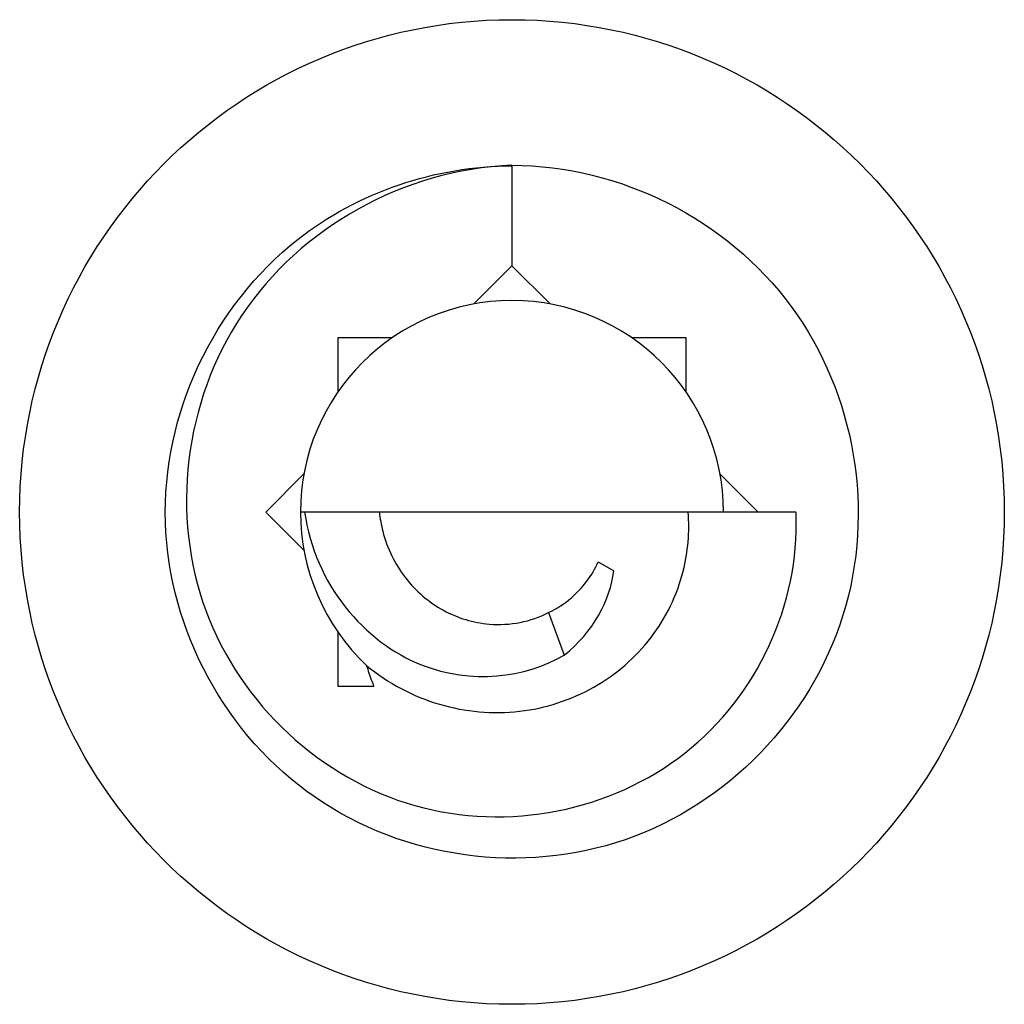
# Model space of a CAD drawing. Units: millimetres. Extents: x 1366 to 3331, y 960 to 1641.
# Drawn here: x 1366 to 1380, y 1493 to 1507 of the extents above; entities that cross this region are included whole.
import ezdxf

# ---------------------------------------------------------------- set-up
doc = ezdxf.new("R2010")
doc.units = ezdxf.units.MM
doc.layers.add('Part', color=7, linetype='Continuous', lineweight=25)

msp = doc.modelspace()

# ---------------------------------------------------------------- linework, layer by layer
at = {"layer": 'Part'}
for p, q in [((1372.874, 1505), (1372.874, 1503.55)), ((1372.874, 1503.55), (1372.324, 1503)), ((1373.424, 1503), (1372.874, 1503.55)), ((1371.142, 1502.51), (1370.364, 1502.51)), ((1370.364, 1502.51), (1370.364, 1501.732)), ((1375.385, 1502.51), (1374.607, 1502.51)), ((1375.385, 1501.732), (1375.385, 1502.51)), ((1369.874, 1500.55), (1369.324, 1500)), ((1376.424, 1500), (1375.874, 1500.55)), ((1369.324, 1500), (1369.874, 1499.45)), ((1369.884, 1500), (1369.824, 1500)), ((1370.962, 1500), (1369.884, 1500)), ((1372.874, 1500), (1370.962, 1500)), ((1375.414, 1500), (1372.874, 1500)), ((1376.97, 1500), (1375.414, 1500)), ((1374.118, 1499.282), (1374.343, 1499.152)), ((1373.402, 1498.549), (1373.626, 1497.936)), ((1370.364, 1498.268), (1370.364, 1497.49)), ((1370.364, 1497.49), (1370.881, 1497.49))]:
    msp.add_line(p, q, dxfattribs=at)
msp.add_circle((1372.874, 1500), 7.1, dxfattribs=at)
for start, end in [(0, 180), (180, 226.5364)]:
    msp.add_arc((1372.874, 1500), 3.05, start, end, dxfattribs=at)
for points, knots in [([(1372.874, 1505), (1374.435, 1505), (1375.977, 1504.22), (1376.902, 1502.963), (1377.827, 1501.706), (1378.112, 1500.003), (1377.648, 1498.513), (1377.184, 1497.023), (1375.981, 1495.783), (1374.506, 1495.274), (1373.031, 1494.764), (1371.319, 1494.998), (1370.035, 1495.885), (1368.75, 1496.771), (1367.924, 1498.288), (1367.877, 1499.848), (1367.829, 1501.408), (1368.562, 1502.972), (1369.79, 1503.935), (1370.662, 1504.619), (1371.769, 1504.987), (1372.875, 1504.993)], [0, 0, 0, 0, 0.936394, 0.936394, 0.936394, 1.872788, 1.872788, 1.872788, 2.809182, 2.809182, 2.809182, 3.745576, 3.745576, 3.745576, 4.68197, 4.68197, 4.68197, 5.618364, 5.618364, 5.618364, 6.283185, 6.283185, 6.283185, 6.283185]), ([(1372.874, 1505), (1371.306, 1504.94), (1369.822, 1504.096), (1368.98, 1502.839), (1368.138, 1501.583), (1367.956, 1499.948), (1368.458, 1498.581), (1368.96, 1497.215), (1370.129, 1496.148), (1371.475, 1495.767), (1372.822, 1495.385), (1374.31, 1495.692), (1375.365, 1496.522), (1376.421, 1497.352), (1377.021, 1498.68), (1376.972, 1499.965), (1376.971, 1499.977), (1376.971, 1499.988), (1376.97, 1500)], [0, 0, 0, 0, 0.94079, 0.94079, 0.94079, 1.88158, 1.88158, 1.88158, 2.822371, 2.822371, 2.822371, 3.763161, 3.763161, 3.763161, 4.703951, 4.703951, 4.703951, 4.712389, 4.712389, 4.712389, 4.712389]), ([(1369.884, 1500), (1370.028, 1498.964), (1370.74, 1498.119), (1371.577, 1497.793), (1372.286, 1497.517), (1373.061, 1497.602), (1373.626, 1497.936)], [2.268928, 2.268928, 2.268928, 2.268928, 3.30827, 3.30827, 3.30827, 4.18879, 4.18879, 4.18879, 4.18879]), ([(1370.776, 1497.786), (1371.087, 1497.531), (1371.445, 1497.341), (1372.204, 1497.117), (1372.597, 1497.082), (1373.361, 1497.17), (1373.726, 1497.288), (1374.376, 1497.657), (1374.657, 1497.9), (1375.097, 1498.476), (1375.255, 1498.8), (1375.414, 1499.425), (1375.438, 1499.714), (1375.414, 1500)], [0, 0, 0, 0, 0.1239032, 0.1239032, 0.2446509, 0.2446509, 0.3622481, 0.3622481, 0.4767002, 0.4767002, 0.5880136, 0.5880136, 0.6781131, 0.6781131, 0.6781131, 0.6781131]), ([(1370.962, 1500), (1370.971, 1499.907), (1370.988, 1499.814), (1371.073, 1499.478), (1371.184, 1499.249), (1371.487, 1498.858), (1371.673, 1498.699), (1372.091, 1498.471), (1372.316, 1498.403), (1372.696, 1498.371), (1372.847, 1498.379), (1373.136, 1498.436), (1373.274, 1498.483), (1373.402, 1498.549)], [0.509071, 0.509071, 0.509071, 0.509071, 0.5389173, 0.5389173, 0.619276, 0.619276, 0.6969634, 0.6969634, 0.7719958, 0.7719958, 0.8205526, 0.8205526, 0.867776, 0.867776, 0.867776, 0.867776]), ([(1373.402, 1498.549), (1373.521, 1498.606), (1373.631, 1498.678), (1373.814, 1498.835), (1373.89, 1498.916), (1374.02, 1499.09), (1374.075, 1499.184), (1374.118, 1499.282)], [0, 0, 0, 0, 0.0414753, 0.0414753, 0.0764263, 0.0764263, 0.1106727, 0.1106727, 0.1106727, 0.1106727]), ([(1370.776, 1497.786), (1370.798, 1497.713), (1370.822, 1497.64), (1370.86, 1497.542), (1370.87, 1497.516), (1370.881, 1497.49)], [-0.13086628, -0.13086628, -0.13086628, -0.13086628, -0.1077162, -0.1077162, -0.09928809, -0.09928809, -0.09928809, -0.09928809])]:
    msp.add_open_spline(points, degree=3, knots=knots, dxfattribs=at)
msp.add_open_spline([(1373.626, 1497.936), (1374.049, 1498.268), (1374.29, 1498.727), (1374.343, 1499.152)], degree=3, dxfattribs=at)

doc.saveas('drawing.dxf')
